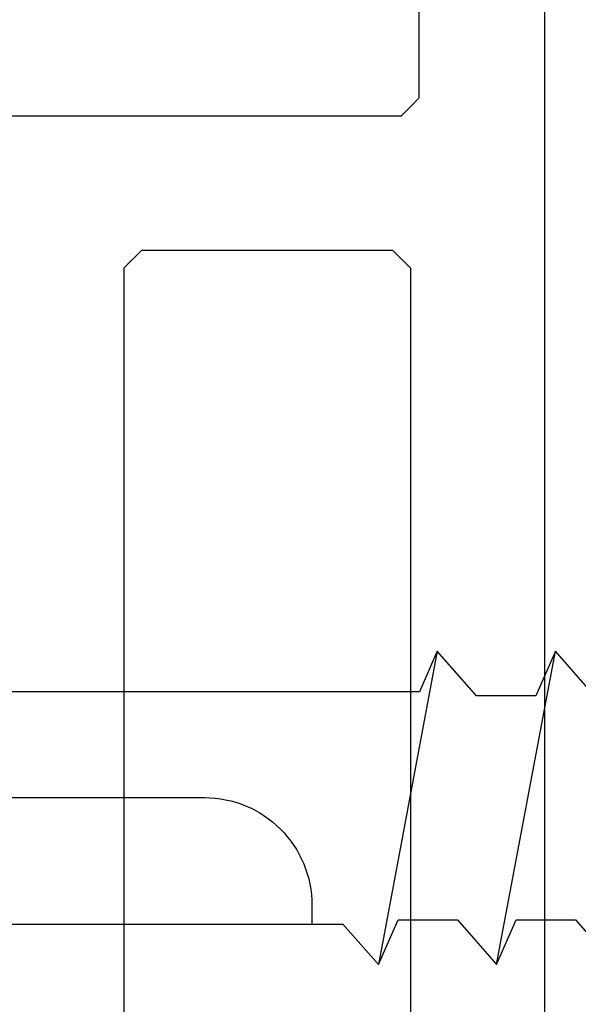
# Model space of a CAD drawing. Units: millimetres. Extents: x 11600 to 25862, y -2132 to 1761.
# Drawn here: x 17318 to 17324, y 790 to 799 of the extents above; entities that cross this region are included whole.
import ezdxf

# ---------------------------------------------------------------- set-up
doc = ezdxf.new("R2010")
doc.units = ezdxf.units.MM
doc.layers.get('0').update_dxf_attribs({"color": 1})
doc.layers.add('GR_035', color=3, linetype='Continuous')
doc.layers.add('ŁĄCZNIK', color=2, linetype='Continuous')

# ---------------------------------------------------------------- blocks, each defined once
blk = doc.blocks.new('5552_X_B5EC', base_point=(0, -51.8))
at = {"color": 0}
for p, q in [((5, -44.4), (5, -50.2)), ((6.62778, -47.17222), (6.62222, -47.17778)), ((6.63333, -47.16667), (6.62778, -47.17222)), ((6.63889, -47.16111), (6.63333, -47.16667)), ((6.64444, -47.15556), (6.63889, -47.16111)), ((6.65, -47.15), (6.64444, -47.15556)), ((6.65556, -47.14444), (6.65, -47.15)), ((6.66111, -47.13889), (6.65556, -47.14444)), ((6.66667, -47.13333), (6.66111, -47.13889)), ((6.67222, -47.12778), (6.66667, -47.13333)), ((6.67778, -47.12222), (6.67222, -47.12778)), ((6.68333, -47.11667), (6.67778, -47.12222)), ((6.68889, -47.11111), (6.68333, -47.11667)), ((6.69444, -47.10556), (6.68889, -47.11111)), ((6.7, -47.1), (6.69444, -47.10556)), ((23.3, -47.1), (6.7, -47.1)), ((6.51667, -47.28333), (6.51111, -47.28889)), ((6.52222, -47.27778), (6.51667, -47.28333)), ((6.52778, -47.27222), (6.52222, -47.27778)), ((6.53333, -47.26667), (6.52778, -47.27222)), ((6.53889, -47.26111), (6.53333, -47.26667)), ((6.54444, -47.25556), (6.53889, -47.26111)), ((6.55, -47.25), (6.54444, -47.25556)), ((6.55556, -47.24444), (6.55, -47.25)), ((6.56111, -47.23889), (6.55556, -47.24444)), ((6.56667, -47.23333), (6.56111, -47.23889)), ((6.57222, -47.22778), (6.56667, -47.23333)), ((6.57778, -47.22222), (6.57222, -47.22778)), ((6.58333, -47.21667), (6.57778, -47.22222)), ((6.58889, -47.21111), (6.58333, -47.21667)), ((6.59444, -47.20556), (6.58889, -47.21111)), ((6.6, -47.2), (6.59444, -47.20556)), ((6.60556, -47.19444), (6.6, -47.2)), ((6.61111, -47.18889), (6.60556, -47.19444)), ((6.61667, -47.18333), (6.61111, -47.18889)), ((6.62222, -47.17778), (6.61667, -47.18333)), ((6.50556, -47.29444), (6.5, -47.3)), ((6.5, -47.3), (6.5, -50.1)), ((6.51111, -47.28889), (6.50556, -47.29444)), ((6.5, -50.1), (6.50556, -50.10556)), ((6.50556, -50.10556), (6.51111, -50.11111)), ((6.51111, -50.11111), (6.51667, -50.11667)), ((6.51667, -50.11667), (6.52222, -50.12222)), ((6.52222, -50.12222), (6.52778, -50.12778)), ((6.52778, -50.12778), (6.53333, -50.13333)), ((6.53333, -50.13333), (6.53889, -50.13889)), ((6.53889, -50.13889), (6.54444, -50.14444)), ((6.54444, -50.14444), (6.55, -50.15)), ((4.95, -50.25), (4.94444, -50.25556)), ((4.95556, -50.24444), (4.95, -50.25)), ((4.96111, -50.23889), (4.95556, -50.24444)), ((4.96667, -50.23333), (4.96111, -50.23889)), ((4.97222, -50.22778), (4.96667, -50.23333)), ((4.97778, -50.22222), (4.97222, -50.22778)), ((4.98333, -50.21667), (4.97778, -50.22222)), ((4.98889, -50.21111), (4.98333, -50.21667)), ((4.99444, -50.20556), (4.98889, -50.21111)), ((5, -50.2), (4.99444, -50.20556)), ((6.55, -50.15), (6.55556, -50.15556)), ((6.55556, -50.15556), (6.56111, -50.16111)), ((6.56111, -50.16111), (6.56667, -50.16667)), ((6.56667, -50.16667), (6.57222, -50.17222)), ((6.57222, -50.17222), (6.57778, -50.17778)), ((6.57778, -50.17778), (6.58333, -50.18333)), ((6.58333, -50.18333), (6.58889, -50.18889)), ((6.58889, -50.18889), (6.59444, -50.19444)), ((6.59444, -50.19444), (6.6, -50.2)), ((6.6, -50.2), (6.60556, -50.20556)), ((6.60556, -50.20556), (6.61111, -50.21111)), ((6.61111, -50.21111), (6.61667, -50.21667)), ((6.61667, -50.21667), (6.62222, -50.22222)), ((6.62222, -50.22222), (6.62778, -50.22778)), ((6.62778, -50.22778), (6.63333, -50.23333)), ((6.63333, -50.23333), (6.63889, -50.23889)), ((6.63889, -50.23889), (6.64444, -50.24444)), ((6.64444, -50.24444), (6.65, -50.25)), ((6.65, -50.25), (6.65556, -50.25556)), ((4.83889, -50.36111), (4.83333, -50.36667)), ((4.84444, -50.35556), (4.83889, -50.36111)), ((4.85, -50.35), (4.84444, -50.35556)), ((4.85556, -50.34444), (4.85, -50.35)), ((4.86111, -50.33889), (4.85556, -50.34444)), ((4.86667, -50.33333), (4.86111, -50.33889)), ((4.87222, -50.32778), (4.86667, -50.33333)), ((4.87778, -50.32222), (4.87222, -50.32778)), ((4.88333, -50.31667), (4.87778, -50.32222)), ((4.88889, -50.31111), (4.88333, -50.31667)), ((4.89444, -50.30556), (4.88889, -50.31111)), ((4.9, -50.3), (4.89444, -50.30556)), ((4.90556, -50.29444), (4.9, -50.3)), ((4.91111, -50.28889), (4.90556, -50.29444)), ((4.91667, -50.28333), (4.91111, -50.28889)), ((4.92222, -50.27778), (4.91667, -50.28333)), ((4.92778, -50.27222), (4.92222, -50.27778)), ((4.93333, -50.26667), (4.92778, -50.27222)), ((4.93889, -50.26111), (4.93333, -50.26667)), ((4.94444, -50.25556), (4.93889, -50.26111)), ((6.65556, -50.25556), (6.66111, -50.26111)), ((6.66111, -50.26111), (6.66667, -50.26667)), ((6.66667, -50.26667), (6.67222, -50.27222)), ((6.67222, -50.27222), (6.67778, -50.27778)), ((6.67778, -50.27778), (6.68333, -50.28333)), ((6.68333, -50.28333), (6.68889, -50.28889)), ((6.68889, -50.28889), (6.69444, -50.29444)), ((6.69444, -50.29444), (6.7, -50.3)), ((6.7, -50.3), (16.3, -50.3)), ((4.8, -50.4), (0.3, -50.4)), ((4.80556, -50.39444), (4.8, -50.4)), ((4.81111, -50.38889), (4.80556, -50.39444)), ((4.81667, -50.38333), (4.81111, -50.38889)), ((4.82222, -50.37778), (4.81667, -50.38333)), ((4.82778, -50.37222), (4.82222, -50.37778)), ((4.83333, -50.36667), (4.82778, -50.37222)), ((0.3, -51.8), (51.5, -51.8))]:
    blk.add_line(p, q, dxfattribs=at)

msp = doc.modelspace()

# ---------------------------------------------------------------- linework, layer by layer
at = {"layer": 'ŁĄCZNIK', "color": 1}
for p, q in [((17322.2679, 792.7651), (17321.7289, 789.8906)), ((17322.2679, 792.7651), (17321.7289, 789.8906)), ((17322.2679, 792.7651), (17321.7289, 789.8906)), ((17322.2679, 792.7651), (17321.7289, 789.8906)), ((17322.8128, 789.8906), (17323.3518, 792.7651)), ((17322.8128, 789.8906), (17323.3518, 792.7651)), ((17322.8128, 789.8906), (17323.3518, 792.7651)), ((17322.8128, 789.8906), (17323.3518, 792.7651))]:
    msp.add_line(p, q, dxfattribs=at)
msp.add_lwpolyline([(17323.7111, 792.3549), (17323.3518, 792.7651), (17323.1721, 792.3549), (17322.6272, 792.3549), (17322.2679, 792.7651), (17322.1046, 792.3922), (17316.405, 792.3922), (17315.4119, 791.3278), (17316.405, 790.2634), (17321.4023, 790.2634), (17321.7289, 789.8906), (17321.9086, 790.3008), (17322.4535, 790.3008), (17322.8128, 789.8906), (17322.9925, 790.3008), (17323.5374, 790.3008), (17323.8967, 789.8906)], dxfattribs=at)
msp.add_lwpolyline([(17323.7111, 792.3549), (17323.3518, 792.7651), (17323.1721, 792.3549), (17322.6272, 792.3549), (17322.2679, 792.7651), (17322.1046, 792.3922), (17316.405, 792.3922), (17315.4119, 791.3278), (17316.405, 790.2634), (17321.4023, 790.2634), (17321.7289, 789.8906), (17321.9086, 790.3008), (17322.4535, 790.3008), (17322.8128, 789.8906), (17322.9925, 790.3008), (17323.5374, 790.3008), (17323.8967, 789.8906)], dxfattribs=at)
msp.add_lwpolyline([(17323.7111, 792.3549), (17323.3518, 792.7651), (17323.1721, 792.3549), (17322.6272, 792.3549), (17322.2679, 792.7651), (17322.1046, 792.3922), (17316.405, 792.3922), (17315.4119, 791.3278), (17316.405, 790.2634), (17321.4023, 790.2634), (17321.7289, 789.8906), (17321.9086, 790.3008), (17322.4535, 790.3008), (17322.8128, 789.8906), (17322.9925, 790.3008), (17323.5374, 790.3008), (17323.8967, 789.8906)], dxfattribs=at)
msp.add_lwpolyline([(17323.7111, 792.3549), (17323.3518, 792.7651), (17323.1721, 792.3549), (17322.6272, 792.3549), (17322.2679, 792.7651), (17322.1046, 792.3922), (17316.405, 792.3922), (17315.4119, 791.3278), (17316.405, 790.2634), (17321.4023, 790.2634), (17321.7289, 789.8906), (17321.9086, 790.3008), (17322.4535, 790.3008), (17322.8128, 789.8906), (17322.9925, 790.3008), (17323.5374, 790.3008), (17323.8967, 789.8906)], dxfattribs=at)
msp.add_lwpolyline([(17315.5002, 791.4224), (17320.132, 791.4224, -0.414214), (17321.1175, 790.4369), (17321.1175, 790.2634)], format="xyb", dxfattribs=at)
msp.add_lwpolyline([(17315.5002, 791.4224), (17320.132, 791.4224, -0.414214), (17321.1175, 790.4369), (17321.1175, 790.2634)], format="xyb", dxfattribs=at)
msp.add_lwpolyline([(17315.5002, 791.4224), (17320.132, 791.4224, -0.414214), (17321.1175, 790.4369), (17321.1175, 790.2634)], format="xyb", dxfattribs=at)
msp.add_lwpolyline([(17315.5002, 791.4224), (17320.132, 791.4224, -0.414214), (17321.1175, 790.4369), (17321.1175, 790.2634)], format="xyb", dxfattribs=at)

# ---------------------------------------------------------------- block references
at = {"layer": 'GR_035', "color": 1, "xscale": -0.8212791955381891, "yscale": 0.8212791955381891, "zscale": 0.8212791955381891, "rotation": 89.99999999999979}
msp.add_blockref('5552_X_B5EC', (17323.2527, 801.7837), dxfattribs=at)
msp.add_blockref('5552_X_B5EC', (17323.2527, 801.7837), dxfattribs=at)

doc.saveas('drawing.dxf')
